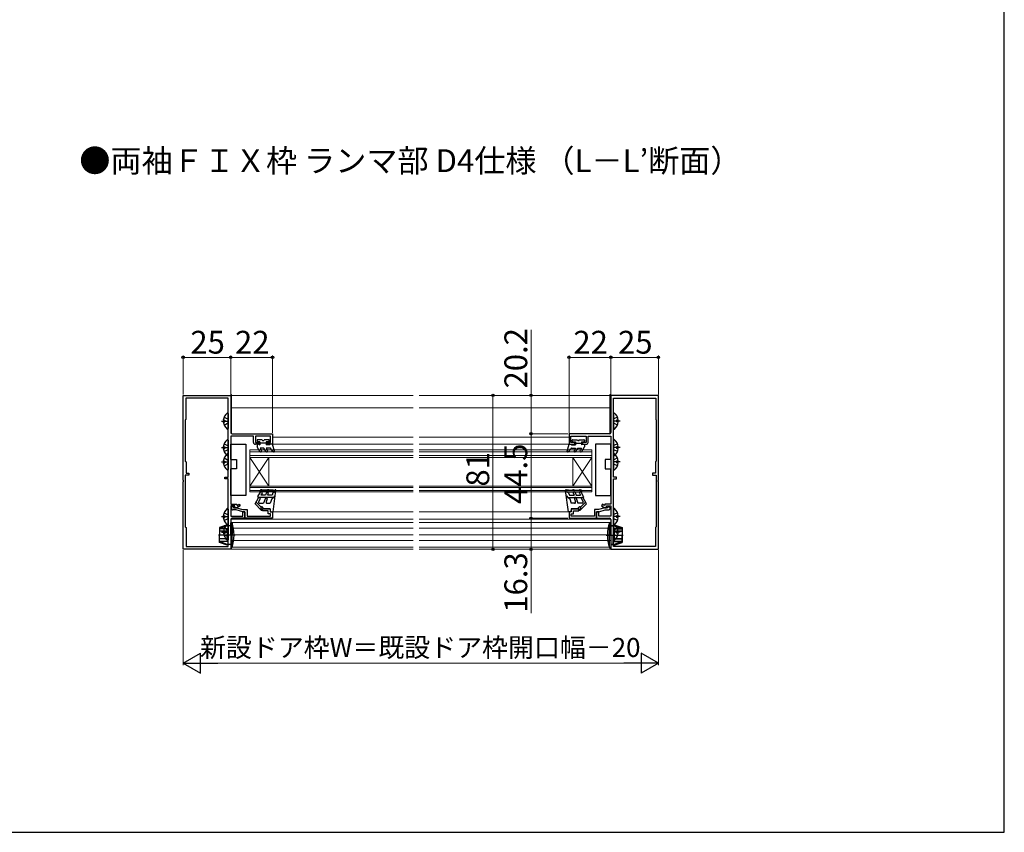
# Model space of a CAD drawing. Extents: x 105 to 1155, y 126 to 1689.
# Drawn here: x 637 to 1155, y 126 to 554 of the extents above; entities that cross this region are included whole.
import ezdxf

# ---------------------------------------------------------------- set-up
doc = ezdxf.new("R2010")
doc.units = 0
doc.linetypes.add('YCENTER_1', pattern=[13, 10, -1, 1, -1])
for name, color, linetype, lineweight in [('USER1', 3, 'CONTINUOUS', 13), ('YKK_11', 7, 'CONTINUOUS', 30), ('YKK_12', 2, 'CONTINUOUS', 13), ('YKK_13', 4, 'CONTINUOUS', 30), ('YKK_D', 6, 'CONTINUOUS', 13), ('YKK_ZWAK', 7, 'CONTINUOUS', 30)]:
    doc.layers.add(name, color=color, linetype=linetype, lineweight=lineweight)
doc.styles.add('text-b', font='txt')

msp = doc.modelspace()

# ---------------------------------------------------------------- linework, layer by layer
at = {"layer": 'YKK_11', "color": 211, "linetype": 'ByBlock', "lineweight": -2, "ltscale": 0.5}
for p, q in [((723, 311.46, 0), (723, 356, 0)), ((723, 356, 0), (748, 356, 0)), ((746.6, 354.5, 0), (724.4, 354.5, 0)), ((724.4, 354.5, 0), (724.4, 343.4, 0)), ((746.6, 313, 0), (746.6, 354.5, 0)), ((748, 356, 0), (748, 336.5, 0)), ((973, 356, 0), (948, 356, 0)), ((948, 356, 0), (948, 336.5, 0)), ((949.4, 313, 0), (949.4, 354.5, 0)), ((949.4, 354.5, 0), (971.6, 354.5, 0)), ((971.6, 354.5, 0), (971.6, 343.4, 0)), ((973, 311.46, 0), (973, 356, 0)), ((724.4, 343.4, 0), (724.1, 343.1, 0)), ((724.1, 343.1, 0), (724.1, 321.4, 0)), ((971.6, 343.4, 0), (971.9, 343.1, 0)), ((971.9, 343.1, 0), (971.9, 321.4, 0)), ((760, 334.5, 0), (748, 334.5, 0)), ((748, 334.5, 0), (748, 301.8, 0)), ((748.7, 335.8, 0), (770, 335.8, 0)), ((760, 331.3, 0), (760, 334.5, 0)), ((769, 334.5, 0), (761, 334.5, 0)), ((761, 334.5, 0), (761, 331.3, 0)), ((769, 331.3, 0), (769, 334.5, 0)), ((770, 335.8, 0), (770, 330.3, 0)), ((947.3, 335.8, 0), (926, 335.8, 0)), ((926, 335.8, 0), (926, 330.3, 0)), ((927, 331.3, 0), (927, 334.5, 0)), ((927, 334.5, 0), (935, 334.5, 0)), ((935, 334.5, 0), (935, 331.3, 0)), ((936, 331.3, 0), (936, 334.5, 0)), ((936, 334.5, 0), (948, 334.5, 0)), ((948, 334.5, 0), (948, 301.8, 0)), ((761, 331.3, 0), (763, 331.3, 0)), ((763, 330.3, 0), (761, 330.3, 0)), ((763, 331.3, 0), (763, 330.3, 0)), ((767, 330.3, 0), (767, 331.3, 0)), ((767, 331.3, 0), (769, 331.3, 0)), ((770, 330.3, 0), (767, 330.3, 0)), ((926, 330.3, 0), (929, 330.3, 0)), ((929, 331.3, 0), (927, 331.3, 0)), ((929, 330.3, 0), (929, 331.3, 0)), ((935, 331.3, 0), (933, 331.3, 0)), ((933, 331.3, 0), (933, 330.3, 0)), ((933, 330.3, 0), (935, 330.3, 0)), ((724.1, 321.4, 0), (724.5, 321, 0)), ((971.9, 321.4, 0), (971.5, 321, 0)), ((724.5, 321, 0), (724.5, 315.1, 0)), ((971.5, 321, 0), (971.5, 315.1, 0)), ((723.12, 311.27, 0), (723, 311.46, 0)), ((723.12, 310.72, 0), (723.12, 311.27, 0)), ((726, 314.1, 0), (724.1, 314.1, 0)), ((724.1, 314.1, 0), (724.1, 286.9, 0)), ((724.5, 315.1, 0), (726, 315.1, 0)), ((726, 315.1, 0), (726, 314.1, 0)), ((745, 312, 0), (745, 313, 0)), ((745, 313, 0), (746.6, 313, 0)), ((746.6, 312, 0), (745, 312, 0)), ((746.6, 276.5, 0), (746.6, 312, 0)), ((951, 313, 0), (949.4, 313, 0)), ((949.4, 276.5, 0), (949.4, 312, 0)), ((949.4, 312, 0), (951, 312, 0)), ((951, 312, 0), (951, 313, 0)), ((971.5, 315.1, 0), (970, 315.1, 0)), ((970, 315.1, 0), (970, 314.1, 0)), ((970, 314.1, 0), (971.9, 314.1, 0)), ((971.9, 314.1, 0), (971.9, 286.9, 0)), ((972.88, 311.27, 0), (973, 311.46, 0)), ((972.88, 310.72, 0), (972.88, 311.27, 0)), ((723, 310.54, 0), (723.12, 310.72, 0)), ((723, 301.15, 0), (723, 310.54, 0)), ((973, 310.54, 0), (972.88, 310.72, 0)), ((973, 301.15, 0), (973, 310.54, 0)), ((723, 275, 0), (723, 301.15, 0)), ((748, 301.8, 0), (748, 298.8, 0)), ((948, 301.8, 0), (948, 298.8, 0)), ((973, 275, 0), (973, 301.15, 0)), ((748, 298.8, 0), (751.2, 298.8, 0)), ((750.2, 297.8, 0), (748, 297.8, 0)), ((748, 297.8, 0), (748, 292.4, 0)), ((750.2, 296.8, 0), (750.2, 297.8, 0)), ((751.2, 296.8, 0), (750.2, 296.8, 0)), ((751.2, 298.8, 0), (751.2, 298.3, 0)), ((751.2, 298.3, 0), (751.5, 298.13, 0)), ((752.95, 297.81, 0), (751.2, 296.8, 0)), ((751.5, 298.13, 0), (752.45, 298.68, 0)), ((752.45, 298.68, 0), (752.95, 297.81, 0)), ((943.55, 298.68, 0), (943.05, 297.81, 0)), ((943.05, 297.81, 0), (944.8, 296.8, 0)), ((944.5, 298.13, 0), (943.55, 298.68, 0)), ((944.8, 298.3, 0), (944.5, 298.13, 0)), ((948, 298.8, 0), (944.8, 298.8, 0)), ((944.8, 298.8, 0), (944.8, 298.3, 0)), ((944.8, 296.8, 0), (945.8, 296.8, 0)), ((945.8, 296.8, 0), (945.8, 297.8, 0)), ((945.8, 297.8, 0), (948, 297.8, 0)), ((948, 297.8, 0), (948, 292.4, 0)), ((748, 292.4, 0), (754.4, 292.4, 0)), ((748, 290.6, 0), (748, 275, 0)), ((755.5, 291.3, 0), (748.7, 291.3, 0)), ((754.4, 292.4, 0), (754.4, 294.8, 0)), ((754.4, 294.8, 0), (755.5, 294.8, 0)), ((755.5, 294.8, 0), (755.5, 291.3, 0)), ((941.6, 294.8, 0), (940.5, 294.8, 0)), ((940.5, 294.8, 0), (940.5, 291.3, 0)), ((940.5, 291.3, 0), (947.3, 291.3, 0)), ((941.6, 292.4, 0), (941.6, 294.8, 0)), ((948, 292.4, 0), (941.6, 292.4, 0)), ((948, 290.6, 0), (948, 275, 0)), ((724.1, 286.9, 0), (724.5, 286.5, 0)), ((724.5, 286.5, 0), (724.5, 276.5, 0)), ((971.9, 286.9, 0), (971.5, 286.5, 0)), ((971.5, 286.5, 0), (971.5, 276.5, 0)), ((748, 275, 0), (723, 275, 0)), ((724.5, 276.5, 0), (746.6, 276.5, 0)), ((948, 275, 0), (973, 275, 0)), ((971.5, 276.5, 0), (949.4, 276.5, 0))]:
    msp.add_line(p, q, dxfattribs=at)
at = {"layer": 'YKK_11', "color": 211, "linetype": 'ByBlock', "lineweight": -2}
for p, q in [((748.4, 296.5, 0), (748.4, 296.7, 0)), ((749.2, 297.5, 0), (749.5, 297.5, 0)), ((750.96, 295.7, 0), (749.2, 295.7, 0)), ((749.5, 297.5, 0), (749.5, 296.8, 0)), ((749.5, 296.8, 0), (751.1, 296.8, 0)), ((754.31, 294.8, 0), (750.96, 295.7, 0)), ((751.1, 296.8, 0), (754.46, 295.9, 0)), ((754.46, 295.9, 0), (756.6, 295.9, 0)), ((756.6, 295.9, 0), (756.6, 292.4, 0)), ((764.8, 295.2, 0), (764.8, 296.3, 0)), ((764.8, 296.3, 0), (768.8, 296.3, 0)), ((768.8, 296.3, 0), (768.8, 294.8, 0)), ((931.2, 296.3, 0), (927.2, 296.3, 0)), ((927.2, 296.3, 0), (927.2, 294.8, 0)), ((931.2, 295.2, 0), (931.2, 296.3, 0)), ((941.54, 295.9, 0), (939.4, 295.9, 0)), ((939.4, 295.9, 0), (939.4, 292.4, 0)), ((944.9, 296.8, 0), (941.54, 295.9, 0)), ((941.69, 294.8, 0), (945.04, 295.7, 0)), ((946.5, 296.8, 0), (944.9, 296.8, 0)), ((945.04, 295.7, 0), (946.8, 295.7, 0)), ((946.8, 297.5, 0), (946.5, 297.5, 0)), ((946.5, 297.5, 0), (946.5, 296.8, 0)), ((947.6, 296.5, 0), (947.6, 296.7, 0)), ((755.5, 294.8, 0), (754.31, 294.8, 0)), ((755.5, 291.3, 0), (755.5, 294.8, 0)), ((770, 291.3, 0), (755.5, 291.3, 0)), ((756.6, 292.4, 0), (768.9, 292.4, 0)), ((767.7, 295.2, 0), (764.8, 295.2, 0)), ((767.7, 293.7, 0), (767.7, 295.2, 0)), ((768.9, 293.7, 0), (767.7, 293.7, 0)), ((768.8, 294.8, 0), (770, 294.8, 0)), ((768.9, 292.4, 0), (768.9, 293.7, 0)), ((770, 294.8, 0), (770, 291.3, 0)), ((927.2, 294.8, 0), (926, 294.8, 0)), ((926, 294.8, 0), (926, 291.3, 0)), ((926, 291.3, 0), (940.5, 291.3, 0)), ((927.1, 292.4, 0), (927.1, 293.7, 0)), ((927.1, 293.7, 0), (928.3, 293.7, 0)), ((939.4, 292.4, 0), (927.1, 292.4, 0)), ((928.3, 293.7, 0), (928.3, 295.2, 0)), ((928.3, 295.2, 0), (931.2, 295.2, 0)), ((940.5, 291.3, 0), (940.5, 294.8, 0)), ((940.5, 294.8, 0), (941.69, 294.8, 0))]:
    msp.add_line(p, q, dxfattribs=at)
at = {"layer": 'YKK_11', "color": 211, "linetype": 'ByBlock', "lineweight": -2, "ltscale": 0.5}
for centre, radius, start, end in [((748.7, 336.5, 0), 0.7, 180, 270), ((947.3, 336.5, 0), 0.7, 270, 360), ((761, 331.3, 0), 1, 180, 270), ((935, 331.3, 0), 1, 270, 360), ((748.7, 290.6, 0), 0.7, 90, 180), ((947.3, 290.6, 0), 0.7, 0, 90)]:
    msp.add_arc(centre, radius, start, end, dxfattribs=at)
at = {"layer": 'YKK_11', "color": 211, "linetype": 'ByBlock', "lineweight": -2}
for centre, start, end in [((749.2, 296.7, 0), 90.0025, 180.0025), ((749.2, 296.5, 0), 180.0014, 270.0025), ((946.8, 296.7, 0), 359.9975, 89.9975), ((946.8, 296.5, 0), 269.9975, 359.9986)]:
    msp.add_arc(centre, 0.8, start, end, dxfattribs=at)
at = {"layer": 'YKK_12', "lineweight": 13, "ltscale": 0.5}
for p, q in [((748, 336.5, 0), (748, 356.5, 0)), ((748, 356.5, 0), (748.5, 356.5, 0)), ((748.5, 356.5, 0), (748.5, 335.76, 0)), ((947.5, 356.5, 0), (947.5, 335.76, 0)), ((948, 356.5, 0), (947.5, 356.5, 0)), ((948, 336.5, 0), (948, 356.5, 0)), ((748, 275, 0), (748, 290.6, 0)), ((948, 275, 0), (948, 290.6, 0)), ((748.5, 275, 0), (748, 275, 0)), ((748.5, 276, 0), (748.5, 275, 0)), ((947.5, 276, 0), (947.5, 275, 0)), ((947.5, 275, 0), (948, 275, 0))]:
    msp.add_line(p, q, dxfattribs=at)
at = {"layer": 'YKK_12'}
for p, q in [((844.07, 356, 0), (748.5, 356, 0)), ((947.5, 356, 0), (847.07, 356, 0)), ((748.5, 349.5, 0), (844.07, 349.5, 0)), ((847.07, 349.5, 0), (947.5, 349.5, 0)), ((770, 334, 0), (844.07, 334, 0)), ((847.07, 334, 0), (926, 334, 0)), ((758, 327.3, 0), (758, 323.3, 0)), ((769.7, 330.3, 0), (844.07, 330.3, 0)), ((847.07, 330.3, 0), (926.3, 330.3, 0)), ((938, 327.3, 0), (938, 323.3, 0)), ((758, 323.3, 0), (758, 308.3, 0)), ((758, 323.3, 0), (768, 308.3, 0)), ((758, 308.3, 0), (768, 323.3, 0)), ((768, 323.3, 0), (768, 308.3, 0)), ((928, 323.3, 0), (928, 308.3, 0)), ((938, 323.3, 0), (928, 308.3, 0)), ((938, 308.3, 0), (928, 323.3, 0)), ((938, 323.3, 0), (938, 308.3, 0)), ((758, 305.3, 0), (758, 308.3, 0)), ((938, 305.3, 0), (938, 308.3, 0)), ((748.03, 290.8, 0), (844.07, 290.8, 0)), ((769.8, 294.8, 0), (844.07, 294.8, 0)), ((847.07, 294.8, 0), (926.18, 294.8, 0)), ((847.07, 290.8, 0), (947.5, 290.8, 0)), ((844.07, 289.1), (748, 289.1)), ((844.07, 286.1), (748, 286.1)), ((948, 289.1), (847.07, 289.1)), ((948, 286.1), (847.07, 286.1)), ((844.07, 282.6), (748, 282.6)), ((948, 282.6), (847.07, 282.6)), ((844.07, 279.6), (748, 279.6)), ((844.07, 276.1), (748.75, 276.1)), ((948, 279.6), (847.07, 279.6)), ((947.25, 276.1), (847.07, 276.1))]:
    msp.add_line(p, q, dxfattribs=at)
at = {"layer": 'YKK_12', "ltscale": 0.5}
for p, q in [((748, 299.1, 0), (748, 334.2, 0)), ((948, 299.1, 0), (948, 334.2, 0)), ((844.07, 327.3, 0), (758, 327.3, 0)), ((938, 327.3, 0), (847.07, 327.3, 0)), ((844.07, 326.3, 0), (758, 326.3, 0)), ((844.07, 324.3, 0), (758, 324.3, 0)), ((844.07, 323.3, 0), (758, 323.3, 0)), ((938, 326.3, 0), (847.07, 326.3, 0)), ((938, 324.3, 0), (847.07, 324.3, 0)), ((938, 323.3, 0), (847.07, 323.3, 0)), ((844.07, 308.3, 0), (758, 308.3, 0)), ((844.07, 307.6, 0), (758, 307.6, 0)), ((844.07, 306, 0), (758, 306, 0)), ((938, 308.3, 0), (847.07, 308.3, 0)), ((938, 307.6, 0), (847.07, 307.6, 0)), ((938, 306, 0), (847.07, 306, 0)), ((844.07, 305.3, 0), (758, 305.3, 0)), ((938, 305.3, 0), (847.07, 305.3, 0)), ((748.5, 275, 0), (844.07, 275, 0)), ((847.07, 275, 0), (947.5, 275, 0))]:
    msp.add_line(p, q, dxfattribs=at)
at = {"layer": 'YKK_13'}
for p, q in [((743.1, 342.5, 0), (746.6, 342.5, 0)), ((744.12, 342.92, 0), (745, 342.92, 0)), ((744.12, 342.07, 0), (745, 342.07, 0)), ((744.52, 344.57, 0), (746.39, 343.64, 0)), ((745, 342.92, 0), (745, 342.07, 0)), ((746.39, 343.64, 0), (746.6, 343.25, 0)), ((746.6, 346.48, 0), (746.6, 338.52, 0)), ((949.4, 346.48, 0), (949.4, 338.52, 0)), ((949.61, 343.64, 0), (949.4, 343.25, 0)), ((952.9, 342.5, 0), (949.4, 342.5, 0)), ((951.48, 344.57, 0), (949.61, 343.64, 0)), ((951.88, 342.92, 0), (951, 342.92, 0)), ((951, 342.92, 0), (951, 342.07, 0)), ((951.88, 342.07, 0), (951, 342.07, 0)), ((744.52, 340.42, 0), (746.39, 341.35, 0)), ((746.39, 341.35, 0), (746.6, 341.75, 0)), ((949.61, 341.35, 0), (949.4, 341.75, 0)), ((951.48, 340.42, 0), (949.61, 341.35, 0)), ((746.6, 332.48, 0), (746.6, 324.52, 0)), ((949.4, 332.48, 0), (949.4, 324.52, 0)), ((743.1, 328.5, 0), (746.6, 328.5, 0)), ((744.12, 328.93, 0), (745, 328.93, 0)), ((744.12, 328.08, 0), (745, 328.08, 0)), ((744.52, 330.58, 0), (746.39, 329.65, 0)), ((744.52, 326.43, 0), (746.39, 327.36, 0)), ((745, 328.93, 0), (745, 328.08, 0)), ((746.39, 329.65, 0), (746.6, 329.25, 0)), ((746.39, 327.36, 0), (746.6, 327.75, 0)), ((748, 322.3, 0), (748, 330.3, 0)), ((748, 330.3, 0), (756, 330.3, 0)), ((756, 330.3, 0), (756, 303.3, 0)), ((948, 330.3, 0), (940, 330.3, 0)), ((940, 330.3, 0), (940, 303.3, 0)), ((948, 322.3, 0), (948, 330.3, 0)), ((949.61, 329.64, 0), (949.4, 329.25, 0)), ((952.9, 328.5, 0), (949.4, 328.5, 0)), ((949.61, 327.35, 0), (949.4, 327.75, 0)), ((951.48, 330.57, 0), (949.61, 329.64, 0)), ((951.48, 326.42, 0), (949.61, 327.35, 0)), ((951.88, 328.92, 0), (951, 328.92, 0)), ((951, 328.92, 0), (951, 328.07, 0)), ((951.88, 328.07, 0), (951, 328.07, 0)), ((744.12, 321.43, 0), (745, 321.43, 0)), ((744.52, 323.08, 0), (746.39, 322.15, 0)), ((745, 321.43, 0), (745, 320.58, 0)), ((746.39, 322.15, 0), (746.6, 321.75, 0)), ((746.6, 324.98, 0), (746.6, 317.02, 0)), ((748, 322.3, 0), (751, 322.3, 0)), ((751, 322.3, 0), (751, 317.3, 0)), ((948, 322.3, 0), (945, 322.3, 0)), ((945, 322.3, 0), (945, 317.3, 0)), ((949.4, 324.98, 0), (949.4, 317.02, 0)), ((949.61, 322.14, 0), (949.4, 321.75, 0)), ((951.48, 323.07, 0), (949.61, 322.14, 0)), ((951.88, 321.42, 0), (951, 321.42, 0)), ((951, 321.42, 0), (951, 320.57, 0)), ((743.1, 321, 0), (746.6, 321, 0)), ((744.12, 320.58, 0), (745, 320.58, 0)), ((744.52, 318.93, 0), (746.39, 319.86, 0)), ((746.39, 319.86, 0), (746.6, 320.25, 0)), ((751, 317.3, 0), (748, 317.3, 0)), ((748, 303.3, 0), (748, 317.3, 0)), ((945, 317.3, 0), (948, 317.3, 0)), ((948, 303.3, 0), (948, 317.3, 0)), ((952.9, 321, 0), (949.4, 321, 0)), ((949.61, 319.85, 0), (949.4, 320.25, 0)), ((951.48, 318.92, 0), (949.61, 319.85, 0)), ((951.88, 320.57, 0), (951, 320.57, 0)), ((756, 303.3, 0), (748, 303.3, 0)), ((940, 303.3, 0), (948, 303.3, 0)), ((746.6, 296.18, 0), (746.6, 288.22, 0)), ((949.4, 296.18, 0), (949.4, 288.22, 0)), ((743.1, 292.2, 0), (746.6, 292.2, 0)), ((744.12, 292.62, 0), (745, 292.62, 0)), ((744.12, 291.77, 0), (745, 291.77, 0)), ((744.52, 294.27, 0), (746.39, 293.34, 0)), ((744.52, 290.12, 0), (746.39, 291.05, 0)), ((745, 292.62, 0), (745, 291.77, 0)), ((746.39, 293.34, 0), (746.6, 292.95, 0)), ((746.39, 291.05, 0), (746.6, 291.45, 0)), ((949.61, 293.34, 0), (949.4, 292.95, 0)), ((952.9, 292.2, 0), (949.4, 292.2, 0)), ((949.61, 291.05, 0), (949.4, 291.45, 0)), ((951.48, 294.27, 0), (949.61, 293.34, 0)), ((951.48, 290.12, 0), (949.61, 291.05, 0)), ((951.88, 292.62, 0), (951, 292.62, 0)), ((951, 292.62, 0), (951, 291.77, 0)), ((951.88, 291.77, 0), (951, 291.77, 0)), ((746.2, 287.9, 0), (742.1, 286.41, 0)), ((746.2, 287.4, 0), (742.1, 285.85, 0)), ((742.1, 286.41, 0), (742.1, 282.5, 0)), ((746.7, 285.85, 0), (742.1, 285.85, 0)), ((744.62, 286.07, 0), (746.49, 285.14, 0)), ((746.7, 287.4, 0), (746.2, 287.9, 0)), ((746.2, 287.9, 0), (746.2, 287.4, 0)), ((746.7, 286.9, 0), (746.2, 287.4, 0)), ((746.49, 285.14, 0), (746.7, 284.75, 0)), ((746.7, 287.98, 0), (746.7, 280.02, 0)), ((748, 287.4, 0), (746.7, 287.4, 0)), ((746.7, 287.4, 0), (746.7, 282.5, 0)), ((748.71, 289, 0), (748, 289, 0)), ((748, 282.5, 0), (748, 289, 0)), ((748.71, 289, 0), (748.71, 282.5, 0)), ((948, 289, 0), (947.29, 289, 0)), ((947.29, 276, 0), (947.29, 289, 0)), ((947.29, 289, 0), (948, 289, 0)), ((947.29, 289, 0), (947.29, 282.5, 0)), ((948, 289, 0), (948, 276, 0)), ((948, 282.5, 0), (948, 289, 0)), ((949.3, 287.4, 0), (948, 287.4, 0)), ((948, 287.4, 0), (949.3, 287.4, 0)), ((949.8, 287.9, 0), (949.3, 287.4, 0)), ((949.3, 287.4, 0), (949.8, 287.9, 0)), ((949.8, 287.54, 0), (949.3, 287, 0)), ((949.3, 287.4, 0), (949.3, 277.6, 0)), ((949.3, 287.4, 0), (949.3, 282.5, 0)), ((949.3, 286.9, 0), (949.8, 287.4, 0)), ((953.9, 285.88, 0), (949.3, 285.88, 0)), ((949.3, 285.85, 0), (953.9, 285.85, 0)), ((949.4, 287.98, 0), (949.4, 280.02, 0)), ((949.61, 285.14, 0), (949.4, 284.75, 0)), ((951.48, 286.07, 0), (949.61, 285.14, 0)), ((949.8, 287.9, 0), (953.9, 286.41, 0)), ((949.8, 287.54, 0), (949.8, 287.9, 0)), ((949.8, 287.9, 0), (953.9, 286.41, 0)), ((949.8, 287.9, 0), (949.8, 287.4, 0)), ((953.9, 285.88, 0), (949.8, 287.54, 0)), ((949.8, 287.4, 0), (953.9, 285.85, 0)), ((953.9, 286.41, 0), (953.9, 278.59, 0)), ((953.9, 286.41, 0), (953.9, 282.5, 0)), ((746.7, 284.5, 0), (742.1, 284.5, 0)), ((742.1, 278.59, 0), (742.1, 282.5, 0)), ((746.7, 280.5, 0), (742.1, 280.5, 0)), ((743.2, 284, 0), (746.7, 284, 0)), ((744.22, 284.42, 0), (745.1, 284.42, 0)), ((744.22, 283.57, 0), (745.1, 283.57, 0)), ((744.62, 281.92, 0), (746.49, 282.85, 0)), ((745.1, 284.42, 0), (745.1, 283.57, 0)), ((746.2, 284.5, 0), (746.2, 282.5, 0)), ((746.2, 280.5, 0), (746.2, 282.5, 0)), ((746.49, 282.85, 0), (746.7, 283.25, 0)), ((746.7, 277.6, 0), (746.7, 282.5, 0)), ((748, 282.5, 0), (748, 276, 0)), ((748.71, 276, 0), (748.71, 282.5, 0)), ((947.29, 276, 0), (947.29, 282.5, 0)), ((948, 282.5, 0), (948, 276, 0)), ((949.3, 284.5, 0), (953.9, 284.5, 0)), ((953.9, 284.45, 0), (949.3, 284.45, 0)), ((949.3, 277.6, 0), (949.3, 282.5, 0)), ((953.9, 280.55, 0), (949.3, 280.55, 0)), ((949.3, 280.5, 0), (953.9, 280.5, 0)), ((952.9, 284, 0), (949.4, 284, 0)), ((949.61, 282.85, 0), (949.4, 283.25, 0)), ((951.48, 281.92, 0), (949.61, 282.85, 0)), ((949.8, 284.5, 0), (949.8, 282.5, 0)), ((949.8, 284.45, 0), (949.8, 280.55, 0)), ((949.8, 280.5, 0), (949.8, 282.5, 0)), ((951.88, 284.42, 0), (951, 284.42, 0)), ((951, 284.42, 0), (951, 283.57, 0)), ((951.88, 283.57, 0), (951, 283.57, 0)), ((953.9, 278.59, 0), (953.9, 282.5, 0)), ((746.7, 279.15, 0), (742.1, 279.15, 0)), ((746.2, 277.6, 0), (742.1, 279.15, 0)), ((746.2, 277.1, 0), (742.1, 278.59, 0)), ((746.7, 278.1, 0), (746.2, 277.6, 0)), ((746.7, 277.6, 0), (746.2, 277.1, 0)), ((746.2, 277.1, 0), (746.2, 277.6, 0)), ((748, 277.6, 0), (746.7, 277.6, 0)), ((748.71, 276, 0), (748, 276, 0)), ((948, 276, 0), (947.29, 276, 0)), ((947.29, 276, 0), (948, 276, 0)), ((949.3, 277.6, 0), (948, 277.6, 0)), ((948, 277.6, 0), (949.3, 277.6, 0)), ((949.3, 279.15, 0), (953.9, 279.15, 0)), ((953.9, 279.12, 0), (949.3, 279.12, 0)), ((949.3, 278.1, 0), (949.8, 277.6, 0)), ((949.8, 277.46, 0), (949.3, 278, 0)), ((949.8, 277.1, 0), (949.3, 277.6, 0)), ((949.3, 277.6, 0), (949.8, 277.1, 0)), ((949.8, 277.6, 0), (953.9, 279.15, 0)), ((953.9, 279.12, 0), (949.8, 277.46, 0)), ((949.8, 277.1, 0), (953.9, 278.59, 0)), ((949.8, 277.1, 0), (953.9, 278.59, 0)), ((949.8, 277.1, 0), (949.8, 277.6, 0)), ((949.8, 277.46, 0), (949.8, 277.1, 0))]:
    msp.add_line(p, q, dxfattribs=at)
at = {"layer": 'YKK_13', "ltscale": 0.5}
for p, q in [((761.9, 332.4, 0), (761.9, 331.9, 0)), ((764.6, 332.7, 0), (762.2, 332.7, 0)), ((763.4, 331.6, 0), (762.2, 331.6, 0)), ((763.4, 331.6, 0), (763.4, 330, 0)), ((768, 332.7, 0), (765.6, 332.7, 0)), ((768, 331.6, 0), (766.6, 331.6, 0)), ((766.6, 331.6, 0), (766.6, 330, 0)), ((768.3, 331.9, 0), (768.3, 332.4, 0)), ((927.7, 331.9, 0), (927.7, 332.4, 0)), ((928, 332.7, 0), (930.4, 332.7, 0)), ((928, 331.6, 0), (929.4, 331.6, 0)), ((929.4, 331.6, 0), (929.4, 330, 0)), ((931.4, 332.7, 0), (933.8, 332.7, 0)), ((932.6, 331.6, 0), (932.6, 330, 0)), ((932.6, 331.6, 0), (933.8, 331.6, 0)), ((934.1, 332.4, 0), (934.1, 331.9, 0)), ((762.88, 330.3, 0), (761.9, 330.3, 0)), ((761.9, 330.3, 0), (761.9, 329, 0)), ((763.31, 326.55, 0), (761.9, 329, 0)), ((762.88, 330.3, 0), (763.4, 330, 0)), ((766.6, 330.8, 0), (763.4, 330.8, 0)), ((763.46, 328.3, 0), (764.18, 327.05, 0)), ((765.44, 328.3, 0), (763.46, 328.3, 0)), ((766.46, 326.55, 0), (765.44, 328.3, 0)), ((768.48, 330, 0), (766.6, 330, 0)), ((766.6, 328.3, 0), (767.32, 327.05, 0)), ((768.68, 328.3, 0), (766.6, 328.3, 0)), ((769, 330.3, 0), (768.48, 330, 0)), ((770, 330.3, 0), (769, 330.3, 0)), ((769.7, 326.83, 0), (769.14, 328.01, 0)), ((770.55, 326.34, 0), (769.7, 326.83, 0)), ((770.99, 326.68, 0), (770, 330.3, 0)), ((925.01, 326.68, 0), (926, 330.3, 0)), ((925.45, 326.34, 0), (926.3, 326.83, 0)), ((926, 330.3, 0), (927, 330.3, 0)), ((926.3, 326.83, 0), (926.86, 328.01, 0)), ((927, 330.3, 0), (927.52, 330, 0)), ((927.32, 328.3, 0), (929.4, 328.3, 0)), ((927.52, 330, 0), (929.4, 330, 0)), ((929.4, 328.3, 0), (928.68, 327.05, 0)), ((929.4, 330.8, 0), (932.6, 330.8, 0)), ((929.54, 326.55, 0), (930.55, 328.3, 0)), ((930.55, 328.3, 0), (932.54, 328.3, 0)), ((932.54, 328.3, 0), (931.82, 327.05, 0)), ((933.12, 330.3, 0), (932.6, 330, 0)), ((932.69, 326.55, 0), (934.1, 329, 0)), ((933.12, 330.3, 0), (934.1, 330.3, 0)), ((934.1, 330.3, 0), (934.1, 329, 0)), ((763.34, 305.75, 0), (763.6, 306.2, 0)), ((764.3, 306.3, 0), (763.77, 306.3, 0)), ((767.3, 306.1, 0), (764.5, 306.1, 0)), ((767.9, 306.3, 0), (767.5, 306.3, 0)), ((770.3, 306.1, 0), (768.1, 306.1, 0)), ((770.3, 306.1, 0), (771.45, 306.3, 0)), ((770.3, 294.8, 0), (771.8, 305.96, 0)), ((771.31, 306.03, 0), (771.21, 305.3, 0)), ((925.7, 294.8, 0), (924.2, 305.96, 0)), ((925.7, 306.1, 0), (924.55, 306.3, 0)), ((924.69, 306.03, 0), (924.79, 305.3, 0)), ((925.7, 306.1, 0), (927.9, 306.1, 0)), ((928.1, 306.3, 0), (928.5, 306.3, 0)), ((928.7, 306.1, 0), (931.5, 306.1, 0)), ((931.7, 306.3, 0), (932.23, 306.3, 0)), ((932.66, 305.75, 0), (932.4, 306.2, 0)), ((760.8, 298.89, 0), (762.63, 302.05, 0)), ((762.34, 302.75, 0), (763.67, 305.05, 0)), ((770.8, 302.3, 0), (762.6, 302.3, 0)), ((763.49, 301.55, 0), (762.63, 300.05, 0)), ((771.21, 305.3, 0), (763.6, 305.3, 0)), ((764.53, 304.55, 0), (763.93, 303.5, 0)), ((766.3, 303.5, 0), (763.93, 303.5, 0)), ((766.27, 301.97, 0), (765.3, 299.3, 0)), ((766.83, 304.97, 0), (766.3, 303.5, 0)), ((767.21, 301.63, 0), (766.61, 299.97, 0)), ((767.77, 304.63, 0), (767.36, 303.5, 0)), ((769.8, 303.5, 0), (767.36, 303.5, 0)), ((769.65, 301.63, 0), (768.8, 299.3, 0)), ((770.8, 302.3, 0), (769.65, 301.63, 0)), ((770.25, 304.75, 0), (769.8, 303.5, 0)), ((770.25, 304.75, 0), (771.21, 305.3, 0)), ((770.91, 303.1, 0), (770.81, 302.32, 0)), ((925.75, 304.75, 0), (924.79, 305.3, 0)), ((924.79, 305.3, 0), (932.4, 305.3, 0)), ((925.09, 303.1, 0), (925.19, 302.32, 0)), ((925.2, 302.3, 0), (933.4, 302.3, 0)), ((925.2, 302.3, 0), (926.35, 301.63, 0)), ((925.75, 304.75, 0), (926.2, 303.5, 0)), ((926.2, 303.5, 0), (928.64, 303.5, 0)), ((926.35, 301.63, 0), (927.2, 299.3, 0)), ((928.23, 304.63, 0), (928.64, 303.5, 0)), ((928.79, 301.63, 0), (929.39, 299.97, 0)), ((929.17, 304.97, 0), (929.7, 303.5, 0)), ((929.7, 303.5, 0), (932.07, 303.5, 0)), ((929.73, 301.97, 0), (930.7, 299.3, 0)), ((931.47, 304.55, 0), (932.07, 303.5, 0)), ((933.66, 302.75, 0), (932.33, 305.05, 0)), ((932.51, 301.55, 0), (933.37, 300.05, 0)), ((935.2, 298.89, 0), (933.37, 302.05, 0)), ((764.11, 295.57, 0), (760.8, 298.89, 0)), ((761.32, 299.78, 0), (763.95, 297.15, 0)), ((763.06, 299.3, 0), (765.3, 299.3, 0)), ((764.47, 295.93, 0), (763.95, 296.45, 0)), ((765.3, 296.3, 0), (764.7, 297.1, 0)), ((768.8, 296.3, 0), (765.3, 296.3, 0)), ((767.08, 299.3, 0), (768.8, 299.3, 0)), ((768.8, 296.3, 0), (768.8, 295.5, 0)), ((928.92, 299.3, 0), (927.2, 299.3, 0)), ((927.2, 296.3, 0), (930.7, 296.3, 0)), ((927.2, 296.3, 0), (927.2, 295.5, 0)), ((932.94, 299.3, 0), (930.7, 299.3, 0)), ((930.7, 296.3, 0), (931.3, 297.1, 0)), ((931.53, 295.93, 0), (932.05, 296.45, 0)), ((931.89, 295.57, 0), (935.2, 298.89, 0)), ((934.68, 299.78, 0), (932.05, 297.15, 0)), ((769.5, 294.8, 0), (770.3, 294.8, 0)), ((926.5, 294.8, 0), (925.7, 294.8, 0))]:
    msp.add_line(p, q, dxfattribs=at)
at = {"layer": 'YKK_13', "linetype": 'YCENTER_1'}
for p, q in [((750.41, 282.5, 0), (741.56, 282.5, 0)), ((945.59, 282.5, 0), (954.44, 282.5, 0))]:
    msp.add_line(p, q, dxfattribs=at)
at = {"layer": 'YKK_13'}
for centre, radius, start, end in [((749.4, 342.5, 0), 5.3, 127.7141, 175.4006), ((749.4, 342.5, 0), 5.3, 184.5994, 232.2859), ((746.33, 346.48, 0), 0.274, 0, 127.7141), ((949.67, 346.48, 0), 0.274, 52.2859, 180), ((946.6, 342.5, 0), 5.3, 4.5994, 52.2859), ((946.6, 342.5, 0), 5.3, 307.7141, 355.4006), ((746.33, 338.52, 0), 0.274, 232.2859, 0), ((949.67, 338.52, 0), 0.274, 180, 307.7141), ((749.4, 328.5, 0), 5.3, 127.7141, 175.4006), ((746.33, 332.48, 0), 0.274, 0, 127.7141), ((949.67, 332.48, 0), 0.274, 52.2859, 180), ((946.6, 328.5, 0), 5.3, 4.5994, 52.2859), ((749.4, 328.5, 0), 5.3, 184.5994, 232.2859), ((946.6, 328.5, 0), 5.3, 307.7141, 355.4006), ((749.4, 321, 0), 5.3, 127.7141, 175.4006), ((746.33, 324.98, 0), 0.274, 0, 127.7141), ((746.33, 324.52, 0), 0.274, 232.2859, 0), ((949.67, 324.98, 0), 0.274, 52.2859, 180), ((949.67, 324.52, 0), 0.274, 180, 307.7141), ((946.6, 321, 0), 5.3, 4.5994, 52.2859), ((749.4, 321, 0), 5.3, 184.5994, 232.2859), ((746.33, 317.02, 0), 0.274, 232.2859, 0), ((949.67, 317.02, 0), 0.274, 180, 307.7141), ((946.6, 321, 0), 5.3, 307.7141, 355.4006), ((749.4, 292.2, 0), 5.3, 127.7141, 175.4006), ((746.33, 296.18, 0), 0.274, 0, 127.7141), ((949.67, 296.18, 0), 0.274, 52.2859, 180), ((946.6, 292.2, 0), 5.3, 4.5994, 52.2859), ((749.4, 292.2, 0), 5.3, 184.5994, 232.2859), ((946.6, 292.2, 0), 5.3, 307.7141, 355.4006), ((749.5, 284, 0), 5.3, 127.7141, 175.4006), ((746.33, 288.22, 0), 0.274, 232.2859, 0), ((746.43, 287.98, 0), 0.274, 0, 127.7141), ((729.8, 282.5, 0), 20, 0, 18.9656), ((966.2, 282.5, 0), 20, 161.0346, 198.9657), ((966.2, 282.5, 0), 20, 161.0344, 180), ((949.67, 287.98, 0), 0.274, 52.2859, 180), ((949.67, 288.22, 0), 0.274, 180, 307.7141), ((946.6, 284, 0), 5.3, 4.5994, 52.2859), ((749.5, 284, 0), 5.3, 184.5994, 232.2859), ((746.43, 280.02, 0), 0.274, 232.2859, 0), ((729.8, 282.5, 0), 20, 341.0344, 0), ((966.2, 282.5, 0), 20, 180, 198.9656), ((949.67, 280.02, 0), 0.274, 180, 307.7141), ((946.6, 284, 0), 5.3, 307.7141, 355.4006)]:
    msp.add_arc(centre, radius, start, end, dxfattribs=at)
at = {"layer": 'YKK_13', "ltscale": 0.5}
for centre, radius, start, end in [((762.2, 332.4, 0), 0.3, 90, 180), ((762.2, 331.9, 0), 0.3, 180, 270), ((765.1, 332.7, 0), 0.5, 180, 0), ((768, 332.4, 0), 0.3, 0, 90), ((768, 331.9, 0), 0.3, 270, 0), ((928, 332.4, 0), 0.3, 90, 180), ((928, 331.9, 0), 0.3, 180, 270), ((930.9, 332.7, 0), 0.5, 180, 0), ((933.8, 332.4, 0), 0.3, 0, 90), ((933.8, 331.9, 0), 0.3, 270, 0), ((763.75, 326.8, 0), 0.5, 210, 30), ((766.89, 326.8, 0), 0.5, 210, 30), ((768.68, 327.8, 0), 0.5, 25.4766, 90), ((770.7, 326.6, 0), 0.3, 239.9958, 17.5899), ((925.3, 326.6, 0), 0.3, 162.4101, 300.0042), ((927.32, 327.8, 0), 0.5, 90, 154.5234), ((929.11, 326.8, 0), 0.5, 150, 330), ((932.25, 326.8, 0), 0.5, 150, 330), ((763.6, 305.6, 0), 0.3, 150, 270), ((763.77, 306.1, 0), 0.2, 90, 150), ((764.3, 306.1, 0), 0.2, 0, 90), ((767.5, 306.1, 0), 0.2, 90, 180), ((767.9, 306.1, 0), 0.2, 0, 90), ((771.5, 306, 0), 0.3, 352.6824, 99.6273), ((924.5, 306, 0), 0.3, 80.3727, 187.3176), ((928.1, 306.1, 0), 0.2, 90, 180), ((928.5, 306.1, 0), 0.2, 0, 90), ((931.7, 306.1, 0), 0.2, 90, 180), ((932.23, 306.1, 0), 0.2, 30, 90), ((932.4, 305.6, 0), 0.3, 270, 30), ((762.6, 302.6, 0), 0.3, 150, 270), ((763.06, 301.8, 0), 0.5, 330.0001, 150), ((764.1, 304.8, 0), 0.5, 330, 150), ((766.74, 301.8, 0), 0.5, 340, 160), ((767.3, 304.8, 0), 0.5, 340, 160), ((928.7, 304.8, 0), 0.5, 20, 200), ((929.26, 301.8, 0), 0.5, 20, 200), ((931.9, 304.8, 0), 0.5, 30, 210), ((932.94, 301.8, 0), 0.5, 30, 209.9999), ((933.4, 302.6, 0), 0.3, 270, 30), ((763.06, 299.8, 0), 0.5, 150, 270), ((764.3, 296.8, 0), 0.5, 36.8727, 225.0013), ((764.29, 295.75, 0), 0.25, 224.9977, 45.0198), ((767.08, 299.8, 0), 0.5, 160, 270), ((769.5, 295.5, 0), 0.7, 180, 270), ((926.5, 295.5, 0), 0.7, 270, 0), ((928.92, 299.8, 0), 0.5, 270, 20), ((931.7, 296.8, 0), 0.5, 314.9987, 143.1273), ((931.71, 295.75, 0), 0.25, 134.9802, 315.0023), ((932.94, 299.8, 0), 0.5, 270, 30)]:
    msp.add_arc(centre, radius, start, end, dxfattribs=at)
at = {"layer": 'YKK_D'}
for p, q in [((906, 356, 0), (906, 390.5, 0)), ((723, 356.5, 0), (723, 377, 0)), ((723, 376, 0), (748, 376, 0)), ((748, 356.5, 0), (748, 377, 0)), ((748, 359, 0), (748, 377, 0)), ((770, 376, 0), (748, 376, 0)), ((770, 336.3, 0), (770, 377, 0)), ((926, 336.3, 0), (926, 377, 0)), ((926, 376, 0), (948, 376, 0)), ((948, 356.5, 0), (948, 377, 0)), ((948, 356.5, 0), (948, 377, 0)), ((973, 376, 0), (948, 376, 0)), ((973, 356.5, 0), (973, 377, 0)), ((902.52, 356, 0), (885, 356, 0)), ((886, 356, 0), (886, 275, 0)), ((905.52, 356, 0), (907, 356, 0)), ((906, 335.8, 0), (906, 356, 0)), ((925.5, 335.8, 0), (905, 335.8, 0)), ((925.5, 335.8, 0), (905, 335.8, 0)), ((906, 335.8, 0), (906, 291.3, 0)), ((925.3, 291.3, 0), (905, 291.3, 0)), ((924.3, 291.3, 0), (905, 291.3, 0)), ((906, 291.3, 0), (906, 275, 0)), ((900.3, 275, 0), (885, 275, 0)), ((903.3, 275, 0), (907, 275, 0)), ((906, 275, 0), (906, 241.45, 0)), ((723, 274.5), (723, 214)), ((973, 274.5), (973, 214)), ((733.5, 215), (962.5, 215))]:
    msp.add_line(p, q, dxfattribs=at)
at = {"layer": 'YKK_D', "lineweight": -2}
for p, q in [((723, 215), (732.09, 220.25)), ((732.09, 209.75), (732.09, 220.25)), ((973, 215), (963.91, 220.25)), ((963.91, 220.25), (963.91, 209.75)), ((723, 215), (732.09, 209.75)), ((723, 215), (741.19, 215)), ((973, 215), (954.81, 215)), ((973, 215), (963.91, 209.75))]:
    msp.add_line(p, q, dxfattribs=at)
at = {"layer": 'YKK_D', "linetype": 'ByBlock', "lineweight": -2}
for centre, radius in [((723, 376, 0), 0.637), ((748, 376, 0), 0.637), ((748, 376, 0), 0.637), ((770, 376, 0), 0.637), ((926, 376, 0), 0.637), ((948, 376, 0), 0.637), ((948, 376, 0), 0.637), ((973, 376, 0), 0.637), ((886, 356, 0), 0.638), ((906, 356, 0), 0.638), ((906, 335.8, 0), 0.637), ((906, 335.8, 0), 0.638), ((906, 291.3, 0), 0.637), ((906, 291.3, 0), 0.638), ((886, 275, 0), 0.637), ((906, 275, 0), 0.637)]:
    msp.add_circle(centre, radius, dxfattribs=at)
at = {"layer": 'YKK_ZWAK'}
for p, q in [((1155, 126), (1155, 1656)), ((105, 126), (1155, 126))]:
    msp.add_line(p, q, dxfattribs=at)

# ---------------------------------------------------------------- texts
at = {"layer": 'USER1', "style": 'text-b'}
msp.add_text('●両袖ＦＩＸ枠 ランマ部 D4仕様 （L－L’断面）', height=12, dxfattribs=at).set_placement((668.36, 473.57))
at = {"layer": 'YKK_D', "style": 'text-b'}
for s, height, p in [('25', 12, (726.77, 378, 0)), ('22', 12, (750.27, 378, 0)), ('22', 12, (928.27, 378, 0)), ('25', 12, (951.77, 378, 0)), ('新設ドア枠W＝既設ドア枠開口幅－20', 10, (731.84, 218.31))]:
    msp.add_text(s, height=height, dxfattribs=at).set_placement(p)
for s, p in [('20.2', (904, 359.66, 0)), ('44.5', (904, 298.82, 0)), ('81', (884, 308, 0)), ('16.3', (904, 241.61, 0))]:
    msp.add_text(s, height=12, rotation=90, dxfattribs=at).set_placement(p)

doc.saveas('drawing.dxf')
